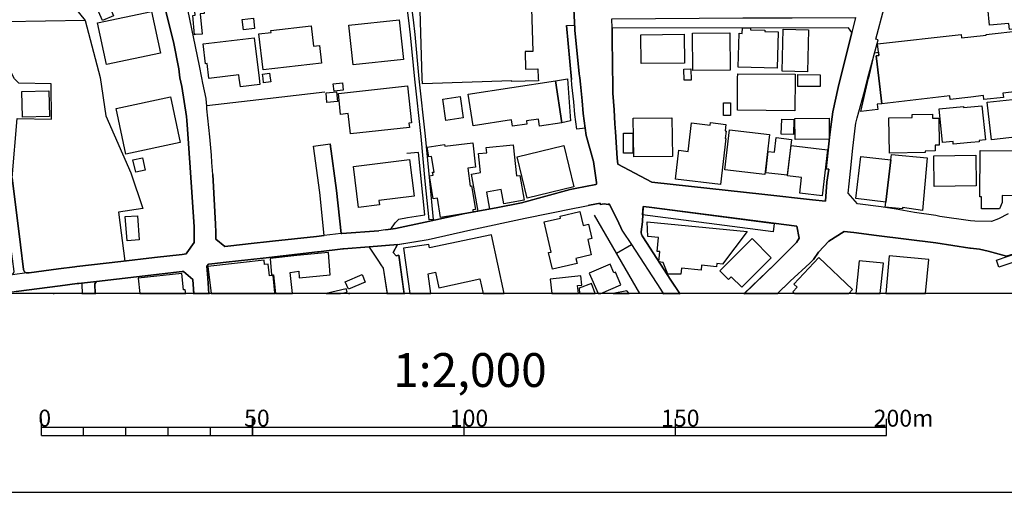
# Model space of a CAD drawing. Extents: x -10 to 410, y -24 to 273.
# Drawn here: x 147 to 263, y -24 to 32 of the extents above; entities that cross this region are included whole.
import ezdxf

# ---------------------------------------------------------------- set-up
doc = ezdxf.new("R2010")
doc.units = 0
for name, color, linetype in [('05_DM_LINE', 7, 'Continuous'), ('06_HOUSE_POLY', 160, 'Continuous'), ('08_ROAD_LINE', 3, 'Continuous'), ('09_ROAD_POLY', 5, 'Continuous'), ('12_KASEN_LINE', 4, 'Continuous'), ('13_KASEN_POLY', 253, 'Continuous'), ('印刷レイアウト', 1, 'Continuous'), ('印刷用フレーム', 1, 'Continuous'), ('背景', 3, 'Continuous')]:
    doc.layers.add(name, color=color, linetype=linetype)
doc.styles.add('STD', font='txt')

msp = doc.modelspace()

# ---------------------------------------------------------------- linework, layer by layer
at = {"layer": '05_DM_LINE', "color": 253}
for p, q in [((154.712693, 31.950505), (145.327908, 31.790308)), ((211.647374, 31.356915), (212.247854, 24.972119)), ((236.102384, 6.956337), (220.672491, 8.946568)), ((190.262461, 7.177167), (190.887573, 7.270874)), ((217.577762, 4.426948), (219.342684, 5.456342))]:
    msp.add_line(p, q, dxfattribs=at)
for points in [[(146.082728, 13.321495), (146.677524, 20.335365), (150.732229, 20.286445), (150.692094, 24.446742), (146.852363, 24.517022), (146.327847, 25.036542), (145.491895, 26.74531), (145.327908, 31.790308), (145.302587, 32.466235), (144.902094, 33.450499), (142.827974, 33.540416), (142.527045, 41.561976), (150.717588, 41.370429), (150.832826, 37.556019), (151.862048, 35.985745), (152.887481, 34.676953), (153.517417, 33.395722), (154.712693, 31.950505), (156.487089, 25.186749), (157.167668, 20.651625), (160.127694, 13.927143), (161.532087, 9.722059), (158.637518, 9.280743), (159.387515, 3.491604)], [(212.622681, 31.376207), (212.637495, 30.972097), (212.637495, 30.80191), (213.167695, 25.620486), (213.232118, 25.171246), (213.242109, 25.065826)], [(212.882441, 19.08514), (212.647141, 20.835248), (212.512438, 22.335243), (212.307454, 24.315828), (212.247854, 24.972119)], [(213.242109, 25.065826), (213.302398, 24.415392), (213.507726, 22.436873), (213.642429, 20.946525), (213.877729, 19.206407)], [(183.047569, 23.456277), (176.282091, 22.661494), (169.087698, 21.83536)], [(190.887573, 7.270874), (191.402098, 7.995378), (191.827912, 8.456331), (192.847488, 8.626175), (194.887501, 8.960349), (194.156969, 16.331475), (192.777208, 16.226055)], [(213.242109, 9.880189), (214.212592, 10.075526), (214.397249, 10.110666), (215.637484, 10.321506), (215.662977, 10.177157), (216.10705, 10.251226), (216.587641, 10.186803), (216.722344, 10.251226), (217.652176, 8.415335), (218.307433, 7.030751), (219.342684, 5.456342)], [(220.717622, 9.940823), (221.452805, 9.850906), (236.232265, 7.950591)], [(282.65217, -0.408933), (283.042844, 0.790305), (283.097276, 0.981852), (267.10721, 6.06578), (266.297613, 4.530645), (265.992033, 3.835425), (262.83288, 2.7609), (262.542803, 3.616661), (265.327818, 4.561995), (265.482159, 4.921319), (266.662793, 7.151674), (284.227268, 1.565796), (283.897228, 0.516764), (283.597504, -0.408933)], [(167.552563, -0.408933), (167.427507, 1.321539), (166.342646, 2.25137), (166.337651, 2.25137), (166.262547, 2.245513), (166.177454, 2.245513), (156.037849, 1.071769)], [(154.27706, 0.870576), (153.972514, 0.831302), (153.747894, 0.821655), (151.727345, 0.571541), (146.542821, -0.094396), (144.472491, -0.408933)]]:
    msp.add_lwpolyline(points, dxfattribs=at)
at = {"layer": '06_HOUSE_POLY', "color": 255}
for points in [[(267.445174, 30.9876), (265.745709, 30.79812), (265.720559, 31.038243), (264.075871, 30.878391), (264.005591, 31.593248), (261.735273, 31.368628), (260.920508, 39.637891), (265.400165, 40.077485), (266.070237, 33.237592), (267.215731, 33.347146), (267.445174, 30.9876)], [(157.225373, 26.721883), (156.180476, 31.667318), (162.570094, 33.022618), (163.614992, 28.077528), (157.225373, 26.721883)], [(156.765453, 31.936724), (156.295714, 33.012972), (157.590553, 33.58348), (158.065287, 32.507232), (156.765453, 31.936724)], [(167.655055, 30.25724), (167.445076, 32.542372), (167.70587, 32.567866), (167.630595, 33.382286), (168.740088, 33.48185), (168.805372, 32.776638), (168.325987, 32.737709), (168.545612, 30.333377), (167.710693, 30.272743), (167.655055, 30.25724)], [(194.620851, 24.462245), (194.600353, 25.132316), (194.335769, 33.132172), (205.085845, 33.48185), (205.090668, 33.276522), (207.50568, 33.353003), (207.6707, 28.288368), (206.755683, 28.257018), (206.824929, 26.18307), (208.285994, 26.231646), (208.320101, 25.132316), (208.330781, 24.821568), (205.180585, 24.718216), (205.175418, 24.807788), (194.620851, 24.462245)], [(173.42559, 30.843251), (173.300533, 32.067638), (174.620866, 32.208198), (174.750746, 30.981744), (173.42559, 30.843251)], [(186.425486, 26.6926), (185.910961, 31.368628), (191.845482, 32.026641), (192.360179, 27.346823), (186.425486, 26.6926)], [(175.75568, 26.093153), (175.265443, 30.356803), (176.701015, 30.522857), (176.670698, 30.76677), (181.445083, 31.311784), (181.720519, 28.917442), (182.415739, 28.997369), (182.655001, 26.88208), (175.75568, 26.093153)], [(220.495757, 26.84315), (220.450971, 30.237603), (225.580718, 30.307883), (225.625849, 26.91343), (220.495757, 26.84315)], [(226.625616, 26.022873), (226.590476, 30.44672), (230.980216, 30.48186), (231.015356, 26.058013), (226.625616, 26.022873)], [(236.610192, 26.29228), (231.989974, 26.417337), (232.100217, 30.423294), (232.470565, 30.413303), (232.490202, 31.067527), (233.455862, 31.042377), (233.451039, 30.843251), (235.120877, 30.79812), (235.11502, 30.637923), (236.730425, 30.593137), (236.610192, 26.29228)], [(240.195158, 25.878179), (237.199992, 25.942603), (237.310235, 30.907674), (240.305401, 30.843251), (240.195158, 25.878179)], [(173.070056, 24.106711), (172.945171, 25.132316), (172.895218, 25.52678), (169.645287, 25.132316), (169.360205, 25.096832), (169.35521, 25.132316), (169.145231, 26.84694), (168.945071, 26.821446), (168.660851, 29.167212), (174.710783, 29.901706), (175.290765, 25.132316), (175.380682, 24.388175), (173.070056, 24.106711)], [(248.565362, 28.177091), (248.605325, 27.801921), (248.315248, 27.772637), (248.614971, 25.132316), (248.965682, 22.093053), (248.445128, 22.032419), (248.520231, 21.397833), (246.48039, 21.167356), (247.415734, 25.132316), (247.420557, 25.157465), (248.120945, 28.122314), (248.565362, 28.177091)], [(175.824927, 24.558019), (175.750685, 25.132316), (175.6854, 25.606706), (176.530138, 25.722116), (176.610064, 25.132316), (176.670698, 24.667228), (175.824927, 24.558019)], [(225.574862, 24.872211), (225.555569, 26.196506), (226.390316, 26.208219), (226.410986, 24.882202), (225.574862, 24.872211)], [(238.699986, 21.272776), (231.880764, 21.337199), (231.915904, 25.132316), (231.920728, 25.641846), (238.73995, 25.577422), (238.73995, 25.132316), (238.699986, 21.272776)], [(184.165847, 23.571688), (184.060428, 24.452599), (185.145288, 24.583168), (185.250708, 23.702601), (184.165847, 23.571688)], [(210.375789, 24.821568), (211.13061, 19.856841), (208.480298, 19.452387), (208.355241, 20.276799), (206.920703, 20.061825), (206.97548, 19.698711), (205.280149, 19.442741), (205.165771, 20.183092), (200.600331, 19.487527), (200.025, 23.247504), (210.375789, 24.821568)], [(210.375789, 24.821568), (211.770364, 25.038265), (212.135544, 20.058035), (211.13061, 19.856841), (210.375789, 24.821568)], [(241.690329, 24.128071), (239.040706, 24.147708), (239.04553, 25.132316), (239.050697, 25.548139), (241.699976, 25.532636), (241.695152, 25.132316), (241.690329, 24.128071)], [(147.275248, 20.503141), (147.199973, 23.561697), (150.415797, 23.637834), (150.485216, 20.577555), (147.275248, 20.503141)], [(183.31043, 22.227756), (183.205872, 23.397711), (184.465571, 23.513121), (184.574953, 22.343167), (183.31043, 22.227756)], [(186.095445, 18.52669), (185.835685, 20.933089), (184.93531, 20.837316), (184.665731, 23.307794), (192.850416, 24.208341), (193.330835, 19.827558), (193.02026, 19.792418), (193.075037, 19.298047), (186.095445, 18.52669)], [(159.525146, 16.132004), (158.37569, 21.538392), (164.78598, 22.901617), (165.940259, 17.497295), (159.525146, 16.132004)], [(197.395359, 20.128315), (197.010541, 22.628076), (199.065196, 22.946748), (199.450014, 20.442852), (197.395359, 20.128315)], [(231.070133, 20.698478), (230.230219, 20.702612), (230.230219, 22.192616), (231.074957, 22.192616), (231.070133, 20.698478)], [(261.949902, 17.846973), (261.460699, 22.26703), (265.940356, 22.763124), (266.430594, 18.343066), (261.949902, 17.846973)], [(257.430626, 17.298169), (257.400309, 17.628209), (256.170755, 17.503152), (255.770435, 21.48775), (258.62573, 21.772659), (258.635376, 21.641745), (259.495961, 21.727873), (260.830935, 21.862576), (261.235045, 17.817689), (260.495728, 17.74362), (260.505718, 17.602715), (259.495961, 17.503152), (257.430626, 17.298169)], [(219.615191, 15.801964), (219.550423, 20.372228), (224.125854, 20.436995), (224.190278, 15.868454), (219.615191, 15.801964)], [(229.890533, 12.532568), (224.555458, 13.157509), (224.955778, 16.592958), (226.050629, 16.462389), (226.44027, 19.833415), (228.650298, 19.573655), (228.685438, 19.868555), (230.505827, 19.651514), (230.420733, 18.888081), (230.555436, 18.872233), (230.455873, 17.981676), (230.529942, 17.97203), (229.890533, 12.532568)], [(238.520152, 18.448486), (237.085615, 18.481904), (237.130745, 20.263018), (238.565283, 20.227878), (238.520152, 18.448486)], [(238.72548, 17.862476), (238.699986, 20.342944), (242.735227, 20.382218), (242.760376, 17.90175), (238.72548, 17.862476)], [(249.880699, 16.257061), (249.815243, 20.448709), (252.575109, 20.487638), (252.569941, 20.823535), (254.960837, 20.856608), (254.970483, 20.372228), (255.710834, 20.382218), (255.760444, 17.212386), (255.290877, 17.208252), (255.300524, 16.516821), (254.125746, 16.497529), (254.125746, 16.327341), (249.880699, 16.257061)], [(235.145337, 13.718026), (230.395239, 14.26304), (230.940253, 19.003147), (235.690351, 18.458477), (235.145337, 13.718026)], [(218.4256, 16.243625), (218.39046, 18.59697), (219.500814, 18.612473), (219.530097, 16.257061), (218.4256, 16.243625)], [(237.790826, 13.632243), (235.235254, 13.917152), (235.510517, 16.436895), (236.270161, 16.368338), (236.465498, 18.087096), (238.275206, 17.882113), (237.790826, 13.632243)], [(196.770246, 8.647879), (196.390424, 10.933011), (195.895364, 10.85274), (195.440267, 13.56782), (195.875727, 13.6381), (195.815266, 13.987777), (195.985109, 14.01706), (195.675567, 15.862598), (195.380667, 15.811955), (195.190153, 16.942635), (197.235162, 17.282666), (197.270302, 17.083195), (200.574837, 17.468012), (200.910045, 14.59687), (200.000712, 14.48766), (200.250654, 12.352734), (200.435311, 12.372371), (200.905222, 9.593213), (200.590685, 9.538436), (200.635471, 9.292456), (196.770246, 8.647879)], [(201.220448, 9.401666), (200.425665, 13.766946), (201.480208, 13.958149), (201.240085, 16.192638), (202.230206, 16.298058), (202.165782, 16.901638), (205.340782, 17.243392), (205.735246, 13.56782), (206.140389, 13.606749), (206.670589, 10.682897), (204.255577, 10.243647), (203.945174, 11.948625), (202.210569, 11.637877), (202.570237, 9.647645), (201.220448, 9.401666)], [(207.005797, 10.927154), (205.819995, 15.801964), (211.33077, 17.141762), (212.515538, 12.266951), (207.005797, 10.927154)], [(241.904959, 11.202417), (239.265327, 11.507308), (239.480301, 13.368349), (237.810463, 13.557829), (238.23042, 17.151752), (242.535067, 16.651525), (241.904959, 11.202417)], [(262.915907, 9.663493), (260.779948, 9.676929), (260.790972, 11.096997), (260.560495, 11.096997), (260.605282, 16.577455), (266.284866, 16.516821), (266.260406, 13.997423), (265.890403, 13.997423), (265.885579, 13.542326), (264.949891, 13.548183), (264.935422, 11.651657), (264.645345, 11.208274), (263.225277, 11.227911), (263.220454, 10.41728), (262.915907, 9.663493)], [(160.685282, 13.997423), (160.360065, 15.47778), (161.47042, 15.718248), (161.795637, 14.243403), (160.685282, 13.997423)], [(187.04078, 9.842982), (186.455802, 14.692643), (193.100358, 15.497418), (193.625735, 11.163487), (189.475429, 10.657403), (189.535029, 10.142017), (187.04078, 9.842982)], [(250.060189, 15.468134), (249.450062, 10.45242), (245.895413, 10.88788), (246.475222, 15.856741), (250.060189, 15.468134)], [(250.060189, 15.468134), (250.14046, 16.112712), (254.355189, 15.686898), (253.775035, 9.452308), (251.430303, 9.827479), (251.405154, 9.657636), (249.380816, 9.868476), (249.450062, 10.45242), (250.060189, 15.468134)], [(255.16582, 12.323451), (255.125857, 15.952515), (260.095407, 16.007292), (260.135371, 12.378228), (255.16582, 12.323451)], [(210.010609, 2.516987), (209.545866, 4.493438), (209.850412, 4.561995), (209.015321, 8.122502), (210.955943, 8.577599), (210.900133, 8.811865), (213.250722, 9.362736), (213.635539, 7.712191), (214.284939, 7.862741), (214.680436, 6.177056), (214.170562, 6.057856), (214.60051, 4.212318), (212.770475, 3.788227), (212.910002, 3.198427), (210.010609, 2.516987)], [(159.660022, 5.888013), (159.445048, 8.743308), (160.890438, 8.852862), (161.10524, 5.997222), (159.660022, 5.888013)], [(223.660078, 1.942689), (223.095426, 3.337264), (222.59072, 3.387907), (222.705786, 4.606782), (222.405029, 4.638132), (222.565226, 6.282476), (221.280206, 6.407533), (221.220605, 8.141794), (233.045551, 7.00698), (230.140302, 3.12229), (229.449905, 3.186713), (229.415799, 2.817744), (227.635373, 2.987587), (227.580941, 2.432926), (225.265492, 2.65169), (225.200035, 1.958192), (223.660078, 1.942689)], [(195.440267, 5.042242), (195.380667, 5.448419), (192.390324, 5.032595), (193.136359, -0.352778), (195.616828, -0.352778), (195.29075, 1.997466), (196.155124, 2.182812), (196.550621, 0.333485), (201.425431, 1.378383), (201.794057, -0.352778), (204.279348, -0.352778), (202.790723, 6.612516)], [(232.400285, 0.401698), (231.165907, 1.638143), (230.850336, 1.323606), (229.820253, 2.347144), (233.625705, 6.151562), (235.885688, 3.891924), (232.400285, 0.401698)], [(176.9451, 1.797995), (176.500854, 1.747352), (176.345481, 3.12229), (175.9207, 3.077504), (175.869885, 3.583244), (169.22533, 2.856673), (169.603257, -0.352778), (177.13613, -0.352778), (177.140436, -0.278019)], [(179.990047, 2.288232), (180.03001, 1.507229), (183.690252, 1.882056), (183.505595, 4.522721), (179.750785, 4.157541), (176.605241, 3.807864), (176.770261, 1.846916), (177.005561, 1.86862), (177.234832, -0.352778), (179.258826, -0.352778), (178.965648, 2.151807)], [(241.520142, 3.913284), (238.56046, 0.772735), (238.965603, 0.392052), (238.449873, -0.156752), (238.656234, -0.352778), (245.059633, -0.352778), (245.520242, 0.132292)], [(246.305379, 3.526744), (245.905748, -0.352778), (248.794805, -0.352778), (249.159985, 3.231844)], [(249.845559, 4.106898), (249.434559, -0.352778), (254.164331, -0.352778), (254.54088, 3.667304)], [(217.445125, 2.176956), (217.270459, 2.102886), (216.825008, 3.12229), (214.355219, 2.042253), (215.397016, -0.352778), (215.708108, -0.352778), (218.095559, 0.686952)], [(166.335756, 0.093018), (166.15506, 2.007113), (160.975359, 1.462099), (161.165184, -0.352778), (166.608263, -0.352778), (166.555381, 0.097152)], [(185.860145, 0.151584), (185.475328, 1.047998), (187.46556, 1.901693), (187.850377, 1.007001), (185.860145, 0.151584)], [(213.490156, 0.651812), (213.375779, 1.737706), (209.740169, 1.337386), (209.924482, -0.352778), (213.069854, -0.352778), (212.965468, 0.593245)], [(213.165972, 0.292144), (213.21317, -0.352778), (215.070766, -0.352778), (214.63565, 0.833369)], [(150.936179, -0.352778), (151.016794, -0.352778), (151.015416, -0.342442)], [(185.854633, -0.352778), (186.008457, -0.352778), (186.000705, -0.316949)], [(217.198112, -0.352778), (219.081201, -0.352778), (218.820063, -0.047542)]]:
    msp.add_lwpolyline(points, close=True, dxfattribs=at)
msp.add_lwpolyline([(266.340677, 23.686754), (263.310371, 23.342933), (263.371004, 22.84305), (261.065202, 22.58329), (261.010425, 23.058024), (259.495961, 22.887836), (257.060278, 22.606717), (257.015492, 23.012893), (248.965682, 22.093053), (248.614971, 25.132316), (248.315248, 27.772637), (248.605325, 27.801921), (248.565362, 28.177091), (248.450985, 29.173069), (258.350467, 30.302026), (258.400076, 29.87828), (259.495961, 30.003337), (261.320139, 30.212109), (261.310493, 30.288246), (265.530046, 30.772626)], dxfattribs=at)
at = {"layer": '08_ROAD_LINE', "color": 253}
for p, q in [((181.71759, 17.075616), (183.702827, 17.350879)), ((213.242109, 9.880189), (214.212592, 10.075526)), ((190.262461, 7.177167), (189.452863, 7.05211)), ((190.887573, 7.270874), (190.262461, 7.177167)), ((218.307433, 7.030751), (219.342684, 5.456342)), ((188.292727, 5.186936), (188.327867, 5.135948))]:
    msp.add_line(p, q, dxfattribs=at)
for points in [[(166.832883, 19.106844), (166.752785, 20.106611), (166.696974, 20.585135), (166.147309, 24.141851), (166.017429, 24.645869), (165.922689, 25.171246), (165.777134, 26.23578), (165.167696, 29.405613), (164.03202, 33.936947), (163.462718, 36.155588), (162.752684, 39.061871), (162.637446, 42.677154), (162.607129, 50.710428), (162.552524, 54.235794)], [(263.927387, 9.085406), (262.78775, 8.481825), (261.972295, 8.171077), (259.977241, 8.216208), (259.477357, 8.245492), (255.857251, 8.745375), (255.367014, 8.860786), (252.852439, 9.251459), (250.67755, 9.635932), (248.882655, 9.921186), (246.092472, 10.251226), (244.977295, 11.530735), (245.107175, 12.630065), (245.262549, 14.130059), (245.542635, 16.841005), (245.842703, 19.530591), (245.907126, 19.802064), (246.047686, 20.431139), (246.84247, 23.280577), (247.282064, 25.020695), (247.322027, 25.171246), (248.542624, 29.671229), (248.288032, 29.726006), (252.197182, 44.600895)], [(169.087698, 21.83536), (169.062204, 22.20054), (169.0076, 22.696634), (168.616926, 24.530458), (168.507544, 25.171246), (168.252779, 26.581323), (166.852348, 33.231736), (165.907014, 36.696468), (165.762492, 37.610796), (167.017368, 39.245494), (167.502782, 39.321631), (173.082803, 40.010994), (177.692169, 40.610786), (178.83284, 40.626289), (179.757676, 40.561865), (181.227353, 40.655572), (182.117049, 40.722062), (184.327939, 40.891905), (186.727276, 41.096889), (188.517348, 41.546129)], [(215.22235, 12.641778), (215.227173, 12.690698), (215.227173, 12.786472), (214.872673, 15.276587), (213.997963, 18.325496), (213.642429, 20.946525), (213.507726, 22.436873), (213.302398, 24.415392), (213.232118, 25.171246), (213.167695, 25.620486), (212.637495, 30.80191), (212.637495, 30.972097), (212.497968, 34.075439)], [(245.437215, 30.526647), (245.037929, 31.085441), (217.067198, 31.046167)], [(217.067198, 31.046167), (217.067198, 30.895961), (217.116808, 25.630132), (217.137478, 25.171246), (217.127832, 24.860498), (217.157115, 23.347068), (217.317312, 21.391976), (217.387592, 19.735574), (217.467518, 18.760956), (217.647352, 15.645901), (217.736925, 14.94069), (221.772165, 12.831258), (235.13259, 11.350901), (240.772211, 10.741463), (242.292877, 10.556117), (242.48718, 12.821612), (242.68734, 14.360536), (242.377626, 14.395676), (242.78208, 18.09123), (242.937109, 19.356613), (243.192046, 21.126359), (243.797694, 24.026785), (244.087771, 25.171246), (244.232121, 25.745543), (245.437215, 30.526647)], [(169.792737, 13.731806), (169.712638, 15.13017), (169.637535, 16.001435), (169.447021, 18.19665), (169.112158, 21.485683), (169.087698, 21.83536)], [(167.622843, 5.680962), (167.616987, 5.926942), (167.602345, 6.806131), (167.587703, 7.526845), (167.116931, 14.57551), (166.832883, 19.106844)], [(182.997788, 6.510886), (182.477406, 11.585167), (181.71759, 17.075616)], [(184.982163, 6.741363), (184.462642, 11.821501), (183.702827, 17.350879)], [(147.792702, 2.09703), (147.722422, 2.116667), (147.656965, 2.141816), (147.60236, 2.165243), (147.562225, 2.190736), (147.512443, 2.235522), (147.482126, 2.296156), (147.446986, 2.380216), (147.422698, 2.485636), (147.042704, 5.411556), (146.082728, 13.321495)], [(169.792737, 13.731806), (170.132595, 7.846894), (170.157056, 6.91534), (170.182377, 6.09713), (171.23227, 5.206228), (173.697064, 5.475979), (173.99782, 5.511119), (176.862073, 5.835303), (182.087766, 6.411323), (182.997788, 6.510886)], [(190.887573, 7.270874), (191.427592, 7.3508), (194.942106, 8.106654), (199.622785, 9.100909), (203.352273, 9.790272), (206.337793, 10.380073), (212.112118, 11.950347)], [(212.112118, 11.950347), (212.672635, 12.081261), (213.922515, 12.311738), (215.15207, 12.526712), (215.197201, 12.581489), (215.22235, 12.641778)], [(191.677534, 5.460132), (195.281965, 6.056133), (200.36193, 7.171311), (206.762573, 8.581388), (212.607178, 9.755132), (213.242109, 9.880189)], [(218.307433, 7.030751), (217.652176, 8.415335), (216.722344, 10.251226), (216.587641, 10.186803), (216.10705, 10.251226), (215.662977, 10.177157), (215.637484, 10.321506), (214.397249, 10.110666), (214.212592, 10.075526)], [(238.87293, 5.680962), (239.207794, 6.180846), (238.93253, 7.606771), (221.452805, 9.850906), (220.717622, 9.940823), (220.637351, 8.116645), (220.482322, 6.940834)], [(184.982163, 6.741363), (185.067084, 6.751354), (189.452863, 7.05211)], [(248.366924, 6.526733), (245.667692, 6.86642), (244.502561, 6.995266), (242.68734, 5.847016), (241.477422, 4.552005), (240.906915, 3.671094)], [(220.482322, 6.940834), (220.502648, 6.815777), (220.542611, 6.661437), (220.607378, 6.491593), (220.677658, 6.341043), (223.997697, 1.216119), (225.132511, -0.408933)], [(265.85733, 6.90156), (264.527178, 4.311882), (263.712758, 4.065902), (261.547515, 4.671205), (260.537758, 4.915462), (259.477357, 5.010891), (259.38744, 5.020882), (255.38734, 5.63032), (248.366924, 6.526733)], [(153.491923, 2.802241), (153.7224, 2.831524), (158.942236, 3.440617), (162.902201, 3.915351), (166.167807, 4.286388), (166.642369, 4.335308), (166.727291, 4.466222), (167.622843, 5.680962)], [(188.292727, 5.186936), (185.287915, 4.946468), (185.202821, 4.940611), (182.307391, 4.600925), (182.182334, 4.585422), (175.762571, 3.841281), (171.39729, 3.356901)], [(188.327867, 5.135948), (189.417723, 3.481613), (189.702977, 3.056144), (189.957742, 2.661336), (190.437299, -0.408933)], [(191.677534, 5.460132), (191.152157, 4.491371), (191.492015, 4.116545), (191.822055, 4.190614), (192.472489, -0.408933)], [(219.342684, 5.456342), (222.772276, 0.151584), (223.137457, -0.408933)], [(232.647298, -0.408933), (236.297721, 3.141927), (238.87293, 5.680962)], [(240.906915, 3.671094), (240.467665, 3.251137), (238.147393, 1.126202), (236.562305, -0.408933)], [(148.072099, 2.106676), (151.537865, 2.571764), (153.491923, 2.802241)], [(171.39729, 3.356901), (169.702992, 3.165354), (169.317141, 3.110577), (169.10234, 2.891813), (169.202936, 1.460376), (169.332817, -0.408933)], [(147.792702, 2.09703), (148.052462, 2.100819), (148.072099, 2.106676)], [(167.552563, -0.408933), (167.427507, 1.321539), (166.342646, 2.25137), (166.337651, 2.25137), (166.262547, 2.245513), (166.177454, 2.245513), (156.037849, 1.071769)], [(153.747894, 0.821655), (151.727345, 0.571541), (146.542821, -0.094396), (144.472491, -0.408933)], [(154.27706, 0.870576), (153.972514, 0.831302), (153.747894, 0.821655)], [(154.27706, 0.870576), (154.292735, 0.850939), (154.317196, 0.766878), (154.366977, -0.408933)], [(156.037849, 1.071769), (155.912964, 0.936721), (155.862149, 0.811664), (155.88747, -0.408933)]]:
    msp.add_lwpolyline(points, dxfattribs=at)
at = {"layer": '09_ROAD_POLY', "color": 7}
for points in [[(263.927387, 9.085406), (262.78775, 8.481825), (261.972295, 8.171077), (259.977241, 8.216208), (259.477357, 8.245492), (255.857251, 8.745375), (255.367014, 8.860786), (252.852439, 9.251459), (250.67755, 9.635932), (248.882655, 9.921186), (246.092472, 10.251226), (244.977295, 11.530735), (245.107175, 12.630065), (245.262549, 14.130059), (245.542635, 16.841005), (245.842703, 19.530591), (245.907126, 19.802064), (246.047686, 20.431139), (246.84247, 23.280577), (247.282064, 25.020695), (247.322027, 25.171246), (248.542624, 29.671229), (248.288032, 29.726006), (252.197182, 44.600895)], [(164.03202, 33.936947), (165.167696, 29.405613), (165.777134, 26.23578), (165.922689, 25.171246), (166.017429, 24.645869), (166.147309, 24.141851), (166.696974, 20.585135), (166.752785, 20.106611), (166.832883, 19.106844), (167.116931, 14.57551), (167.587703, 7.526845), (167.602345, 6.806131), (167.616987, 5.926942), (167.622843, 5.680962), (166.727291, 4.466222), (166.642369, 4.335308), (166.167807, 4.286388), (162.902201, 3.915351), (158.942236, 3.440617), (153.7224, 2.831524), (153.491923, 2.802241), (151.537865, 2.571764), (148.072099, 2.106676), (148.052462, 2.100819), (147.792702, 2.09703), (146.118902, 1.882056)], [(212.497968, 34.075439), (212.637495, 30.972097), (212.637495, 30.80191), (213.167695, 25.620486), (213.232118, 25.171246), (213.302398, 24.415392), (213.507726, 22.436873), (213.642429, 20.946525), (213.997963, 18.325496), (214.872673, 15.276587), (215.227173, 12.786472), (215.227173, 12.690698), (215.22235, 12.641778), (215.197201, 12.581489), (215.15207, 12.526712), (213.922515, 12.311738), (212.672635, 12.081261), (212.112118, 11.950347), (206.337793, 10.380073), (203.352273, 9.790272), (199.622785, 9.100909), (194.942106, 8.106654), (191.427592, 7.3508), (190.887573, 7.270874), (190.262461, 7.177167), (189.452863, 7.05211), (185.067084, 6.751354), (184.982163, 6.741363), (182.997788, 6.510886), (182.087766, 6.411323), (176.862073, 5.835303), (173.99782, 5.511119), (173.697064, 5.475979), (171.23227, 5.206228), (170.182377, 6.09713), (170.157056, 6.91534), (170.132595, 7.846894), (169.792737, 13.731806), (169.712638, 15.13017), (169.637535, 16.001435), (169.447021, 18.19665), (169.112158, 21.485683), (169.087698, 21.83536), (169.062204, 22.20054), (169.0076, 22.696634), (168.616926, 24.530458), (168.507544, 25.171246), (168.252779, 26.581323), (166.852348, 33.231736)], [(245.869919, 32.306038), (245.435493, 30.528714), (245.437215, 30.526647), (244.232121, 25.745543), (244.087771, 25.171246), (243.797694, 24.026785), (243.192046, 21.126359), (242.937109, 19.356613), (242.78208, 18.09123), (242.377626, 14.395676), (242.68734, 14.360536), (242.48718, 12.821612), (242.292877, 10.556117), (240.772211, 10.741463), (235.13259, 11.350901), (221.772165, 12.831258), (217.736925, 14.94069), (217.647352, 15.645901), (217.467518, 18.760956), (217.387592, 19.735574), (217.317312, 21.391976), (217.157115, 23.347068), (217.127832, 24.860498), (217.137478, 25.171246), (217.116808, 25.630132), (217.067198, 30.895961), (217.067198, 31.046167), (217.047561, 32.151698)], [(146.542821, -0.094396), (151.727345, 0.571541), (153.747894, 0.821655), (153.972514, 0.831302), (154.27706, 0.870576), (156.037849, 1.071769), (166.177454, 2.245513), (166.262547, 2.245513), (166.337651, 2.25137), (166.342646, 2.25137), (167.427507, 1.321539), (167.548429, -0.352778), (169.328855, -0.352778), (169.202936, 1.460376), (169.10234, 2.891813), (169.317141, 3.110577), (169.702992, 3.165354), (171.39729, 3.356901), (175.762571, 3.841281), (182.182334, 4.585422), (182.307391, 4.600925), (185.202821, 4.940611), (185.287915, 4.946468), (188.292727, 5.186936), (191.696998, 5.464266), (195.281965, 6.056133), (200.36193, 7.171311), (206.762573, 8.581388), (212.607178, 9.755132), (213.242109, 9.880189), (214.212592, 10.075526), (214.397249, 10.110666), (215.637484, 10.321506), (215.662977, 10.177157), (216.10705, 10.251226), (216.587641, 10.186803), (216.722344, 10.251226), (217.652176, 8.415335), (218.307433, 7.030751), (219.342684, 5.456342), (222.772276, 0.151584), (223.100939, -0.352778), (225.093237, -0.352778), (223.997697, 1.216119), (220.677658, 6.341043), (220.607378, 6.491593), (220.542611, 6.661437), (220.502648, 6.815777), (220.482322, 6.940834), (220.637351, 8.116645), (220.717622, 9.940823), (221.452805, 9.850906), (238.93253, 7.606771), (239.207794, 6.180846), (238.87293, 5.680962), (236.297721, 3.141927), (232.705176, -0.352778), (236.620182, -0.352778), (238.147393, 1.126202), (240.467665, 3.251137), (240.906915, 3.671094), (241.477422, 4.552005), (242.68734, 5.847016), (244.502561, 6.995266), (245.667692, 6.86642), (248.366924, 6.526733), (255.38734, 5.63032), (259.38744, 5.020882), (259.477357, 5.010891), (260.537758, 4.915462), (261.547515, 4.671205), (263.712758, 4.065902)]]:
    msp.add_lwpolyline(points, dxfattribs=at)
for points in [[(245.869919, 32.306038), (245.435493, 30.528714), (245.037929, 31.085441), (217.067198, 31.046167), (217.047561, 32.151698), (232.531887, 32.235758), (238.382693, 32.266764), (245.869919, 32.306038)], [(181.71759, 17.075616), (183.702827, 17.350879), (184.462642, 11.821501), (184.982163, 6.741363), (182.997788, 6.510886), (182.477406, 11.585167), (181.71759, 17.075616)], [(146.082728, 13.321495), (147.042704, 5.411556), (147.422698, 2.485636), (147.446986, 2.380216), (147.482126, 2.296156), (147.512443, 2.235522), (147.562225, 2.190736), (147.60236, 2.165243), (147.656965, 2.141816), (147.722422, 2.116667), (147.792702, 2.09703), (146.118902, 1.882056), (146.241892, 2.051899), (146.292707, 2.270662), (145.902205, 5.266862), (144.94223, 13.186792), (146.082728, 13.321495)], [(191.492015, 4.116545), (191.152157, 4.491371), (191.677534, 5.460132), (191.696998, 5.464266), (188.292727, 5.186936), (188.327867, 5.135948), (189.417723, 3.481613), (189.702977, 3.056144), (189.957742, 2.661336), (190.428514, -0.352778), (192.464566, -0.352778), (191.822055, 4.190614)], [(155.912964, 0.936721), (156.037849, 1.071769), (154.27706, 0.870576), (154.292735, 0.850939), (154.317196, 0.766878), (154.364566, -0.352778), (155.886264, -0.352778), (155.862149, 0.811664)]]:
    msp.add_lwpolyline(points, close=True, dxfattribs=at)
at = {"layer": '12_KASEN_LINE', "color": 7}
msp.add_line((220.357609, -0.352778), (214.96569, 8.917285), dxfattribs=at)
at = {"layer": '13_KASEN_POLY', "color": 7}
msp.add_lwpolyline([(192.787888, 37.466102), (193.507568, 32.001147), (193.702905, 30.280667), (194.202961, 25.052045), (194.957781, 18.276576), (195.452842, 12.985598), (195.902082, 8.415335), (195.902082, 8.415335), (195.407022, 8.366414), (194.957781, 12.936678), (194.457726, 18.222144), (193.707728, 24.995546), (193.207845, 30.231746), (193.012508, 31.940858), (192.287832, 37.430962)], dxfattribs=at)
for points in [[(213.877729, 19.216054), (212.882441, 19.08514), (212.647141, 20.835248), (212.512438, 22.335243), (212.307454, 24.315828), (212.247854, 24.972119), (211.647374, 31.360704), (212.622681, 31.376207), (212.637495, 30.972097), (212.637495, 30.80191), (213.167695, 25.620486), (213.232118, 25.171246), (213.242109, 25.065826), (213.302398, 24.415392), (213.507726, 22.436873), (213.642429, 20.946525), (213.877729, 19.216054)], [(236.232265, 7.950591), (236.102384, 6.956337), (220.672491, 8.946568), (220.717622, 9.940823), (221.452805, 9.850906), (236.232265, 7.950591)], [(185.607275, 0.206361), (183.240495, -0.352778), (184.907921, -0.352778), (185.712695, -0.168465)]]:
    msp.add_lwpolyline(points, close=True, dxfattribs=at)
at = {"layer": '印刷レイアウト', "color": 7}
for p, q in [((149.524724, -17.15003), (149.524724, -15.149807)), ((149.524724, -16.150263), (249.525166, -16.150263)), ((154.524935, -17.15003), (154.524935, -16.150263)), ((159.524802, -17.15003), (159.524802, -16.150263)), ((164.525014, -17.15003), (164.525014, -16.150263)), ((169.524536, -17.15003), (169.524536, -16.150263)), ((174.524748, -17.15003), (174.524748, -15.149807)), ((174.524748, -15.149807), (174.524748, -17.15003)), ((199.525117, -15.149807), (199.525117, -17.15003)), ((224.524797, -15.149807), (224.524797, -17.15003)), ((249.525166, -17.15003), (249.525166, -15.149807)), ((149.524724, -17.15003), (249.525166, -17.15003))]:
    msp.add_line(p, q, dxfattribs=at)
for points in [[(-10.309448, -23.852808), (409.661817, -23.852808), (409.632878, 273.147152), (-10.338387, 273.147152)], [(399.647269, -0.352433), (-0.353122, -0.352433), (-0.353122, 249.647122), (399.647269, 249.647122)]]:
    msp.add_lwpolyline(points, close=True, dxfattribs=at)
at = {"layer": '印刷用フレーム', "color": 7}
msp.add_lwpolyline([(399.647268, -0.352778), (-0.352778, -0.352778), (-0.352778, 249.647122), (399.647268, 249.647122)], close=True, dxfattribs=at)
msp.add_lwpolyline([(399.647268, -0.352778), (-0.352778, -0.352778), (-0.352778, 249.647122), (399.647268, 249.647122)], close=True, dxfattribs=at)
at = {"layer": '背景', "color": 7}
msp.add_lwpolyline([(399.647268, -0.352778), (-0.352778, -0.352778), (-0.352778, 249.647122), (399.647268, 249.647122)], close=True, dxfattribs=at)

# ---------------------------------------------------------------- texts
at = {"layer": '印刷レイアウト', "color": 7, "attachment_point": 1, "style": 'STD'}
for s, insert, char_height in [('\\fMS Gothic|b0|i0|c128;\\H4.0000;\\W1.00;\\C7;1:2,000', (191.147858, -7.395661), 4.000041), ('\\fMS Gothic|b0|i0|c128;\\H2.0000;\\W1.00;\\C7;0', (149.16068, -14.084331), 2.000021), ('\\fMS Gothic|b0|i0|c128;\\H2.0000;\\W1.00;\\C7;50', (173.510787, -14.084331), 2.000021), ('\\fMS Gothic|b0|i0|c128;\\H2.0000;\\W1.00;\\C7;100', (197.861239, -14.084331), 2.000021), ('\\fMS Gothic|b0|i0|c128;\\H2.0000;\\W1.00;\\C7;150', (222.861091, -14.084331), 2.000021), ('\\fMS Gothic|b0|i0|c128;\\H2.0000;\\W1.00;\\C7;200m', (248.016145, -14.090532), 2.000021)]:
    msp.add_mtext(s, dxfattribs=dict(at, insert=insert, char_height=char_height))

doc.saveas('drawing.dxf')
